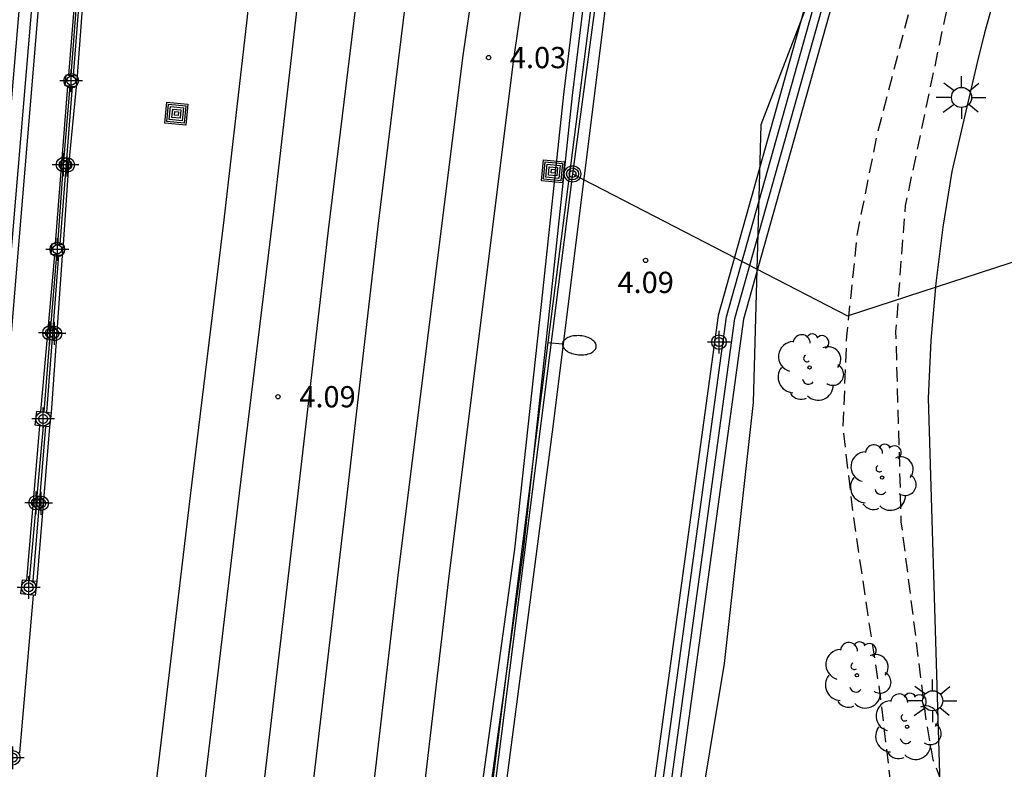
# Model space of a CAD drawing. Units: metres. Extents: x 582743 to 583095, y 4796039 to 4796291.
# Drawn here: x 582915 to 582950, y 4796173 to 4796199 of the extents above; entities that cross this region are included whole.
import ezdxf

# ---------------------------------------------------------------- set-up
doc = ezdxf.new("R2010")
doc.units = ezdxf.units.M
doc.header["$MEASUREMENT"] = 0
doc.linetypes.add('TRAZOS_NORMALES', pattern=[0.75, 0.5, -0.25])
for name, color, linetype in [('020194', 31, 'TRAZOS_NORMALES'), ('020195', 30, 'TRAZOS_NORMALES'), ('020204', 9, 'Continuous'), ('020308', 9, 'Continuous'), ('060102', 9, 'Continuous'), ('060108', 9, 'Continuous'), ('060113', 4, 'Continuous'), ('060124', 9, 'Continuous'), ('070105', 6, 'Continuous'), ('070106', 6, 'Continuous'), ('070108', 9, 'Continuous'), ('070110', 9, 'Continuous'), ('090217', 9, 'Continuous'), ('090218', 9, 'Continuous'), ('100105', 3, 'Continuous'), ('100106', 63, 'Continuous'), ('100202', 3, 'Continuous'), ('220104', 9, 'Continuous'), ('240103', 9, 'Continuous'), ('250202', 9, 'Continuous'), ('250206', 9, 'Continuous'), ('Centroides', 1, 'Continuous')]:
    doc.layers.add(name, color=color, linetype=linetype)
doc.layers.add('060118', color=9, linetype='Continuous', lineweight=30)
doc.styles.add('ARIAL', font='arial.ttf', dxfattribs={"height": 1})

# ---------------------------------------------------------------- blocks, each defined once
blk = doc.blocks.new('Centroide')
for points in [[(0, -0.402), (0, 0.402)], [(0.402, 0), (-0.402, 0)]]:
    blk.add_lwpolyline(points)
for radius in [0.256, 0.159]:
    blk.add_circle((0, 0), radius)
blk = doc.blocks.new('COTAPU')
blk.add_circle((0, 0), 0.075)
blk = doc.blocks.new('COLTEN')
for p, q in [((-0.375, -0.375), (-0.375, 0.375)), ((-0.375, 0.375), (0.375, 0.375)), ((0.375, 0.375), (0.375, -0.375)), ((-0.305, -0.305), (-0.305, 0.305)), ((-0.305, 0.305), (0.305, 0.305)), ((-0.23, -0.23), (-0.23, 0.23)), ((-0.23, 0.23), (0.23, 0.23)), ((-0.145, -0.145), (-0.145, 0.145)), ((-0.145, 0.145), (0.145, 0.145)), ((-0.065, 0.065), (0.065, 0.065)), ((-0.065, -0.065), (-0.065, 0.065)), ((0.065, 0.065), (0.065, -0.065)), ((0.145, 0.145), (0.145, -0.145)), ((0.23, 0.23), (0.23, -0.23)), ((0.305, 0.305), (0.305, -0.305)), ((0.305, -0.305), (-0.305, -0.305)), ((0.23, -0.23), (-0.23, -0.23)), ((0.145, -0.145), (-0.145, -0.145)), ((0.065, -0.065), (-0.065, -0.065)), ((0.375, -0.375), (-0.375, -0.375))]:
    blk.add_line(p, q)
blk = doc.blocks.new('POSTEM')
for radius in [0.29, 0.21, 0.12]:
    blk.add_circle((0, 0), radius)
blk = doc.blocks.new('ARBOL')
blk.add_circle((0, 0), 0.0587)
for centre, radius, start, end in [((-0.28, 0.855), 0.3, 359.2878, 173.6078), ((0.097, 0.97), 0.21, 23.1565, 160.4665), ((0.438, 0.881), 0.24, 301.578, 139.328), ((-0.564, 0.381), 0.532, 92.28, 254.58), ((0.656, 0.288), 0.443, 319.8556, 114.7656), ((-0.091, 0.321), 0.12, 119.14, 310.56), ((0.819, -0.249), 0.383, 235.5275, 62.0275), ((-0.556, -0.339), 0.555, 142.64, 266.54), ((-0.039, -0.384), 0.21, 189.64, 323.88), ((0.299, -0.624), 0.532, 224.67, 0.24), ((-0.301, -0.676), 0.45, 213.78, 295.32)]:
    blk.add_arc(centre, radius, start, end)
blk = doc.blocks.new('FAREDI')
blk.add_line((0, 0), (0.5, 0))
blk.add_lwpolyline([(0.5, 0, 0.159986), (0.538, -0.117, 0.106322), (0.675, -0.238, 0.071006), (0.858, -0.309, 0.057309), (1.099, -0.337, 0.057309), (1.339, -0.309, 0.071006), (1.522, -0.238, 0.106322), (1.659, -0.117, 0.159986), (1.697, 0, 0.159986), (1.659, 0.117, 0.106322), (1.522, 0.238, 0.071006), (1.339, 0.309, 0.057309), (1.099, 0.337, 0.057309), (0.858, 0.309, 0.071006), (0.675, 0.238, 0.106322), (0.538, 0.117, 0.159986)], format="xyb", close=True)
blk = doc.blocks.new('FAROLA')
for p, q in [((0, 0.355), (0, 0.755)), ((-0.63, 0.51), (-0.255, 0.245)), ((0.605, 0.49), (0.276, 0.223)), ((-0.355, 0), (-0.895, 0)), ((0.355, 0), (0.855, 0)), ((-0.65, -0.52), (-0.255, -0.24)), ((0.585, -0.52), (0.256, -0.246)), ((0, -0.355), (0, -0.755))]:
    blk.add_line(p, q)
blk.add_circle((0, 0), 0.355)

msp = doc.modelspace()

# ---------------------------------------------------------------- linework, layer by layer
at = {"layer": '020194', "elevation": 5.14, "flags": 128}
msp.add_lwpolyline([(582953.35, 4796040.16), (582953.447, 4796041.333), (582954.159, 4796046.757), (582955.895, 4796056.596), (582956.711, 4796063.908), (582957.791, 4796070.716), (582959.564, 4796077.44), (582960.777, 4796079.082), (582963.383, 4796081.076), (582966.783, 4796083.803), (582969.823, 4796088.323), (582971.863, 4796093.267), (582973.096, 4796098.211), (582973.352, 4796105.027), (582973.304, 4796110.706), (582973.144, 4796117.066), (582971.24, 4796126.122), (582967.689, 4796136.922), (582963.865, 4796145.97), (582960.457, 4796155.002), (582958.012, 4796159.667), (582954.171, 4796165.193), (582952.806, 4796166.481), (582947.966, 4796171.36), (582947.36, 4796172.949), (582947.135, 4796174.224), (582946.238, 4796181.349), (582946.05, 4796188.057), (582946.386, 4796192.489), (582948.014, 4796200.217), (582950.482, 4796205.89), (582954.312, 4796213.017), (582957.453, 4796217.547), (582958.009, 4796218.081), (582963.599, 4796219.043), (582964.256, 4796219.374), (582965.476, 4796220.314), (582966.81, 4796221.719), (582971.634, 4796227.431), (582971.99, 4796227.78), (582976.98, 4796232.669), (582977.355, 4796232.994), (582982.996, 4796237.014), (582989.678, 4796241.227), (582993.873, 4796243.803), (582994.267, 4796244.11), (583002.15, 4796250.238), (583002.522, 4796250.568), (583010.946, 4796259.613), (583031.31, 4796278.064), (583031.656, 4796278.42), (583042.817, 4796290.151)], dxfattribs=at)
at = {"layer": '020195', "elevation": 4.64, "flags": 128}
msp.add_lwpolyline([(583008.976, 4796268.369), (583008.187, 4796267.752), (582999.663, 4796259.497), (582994.53, 4796255.029), (582981.858, 4796243.943), (582975.05, 4796238.887), (582968.659, 4796232.607), (582965.139, 4796228.69), (582960.075, 4796223.056), (582954.971, 4796216.968), (582951.587, 4796211.448), (582948.931, 4796206.576), (582946.874, 4796200.761), (582945.37, 4796194.969), (582944.682, 4796191.521), (582944.306, 4796187.897), (582944.178, 4796184.633), (582944.546, 4796181.513), (582945.058, 4796178.041), (582945.474, 4796175.353), (582946.602, 4796165.73), (582946.93, 4796160.818), (582947.089, 4796155.474), (582947.073, 4796149.738), (582947.295, 4796143.904), (582947.52, 4796140.482), (582948.697, 4796122.446), (582949.293, 4796121.09), (582950.94, 4796121.661), (582952.736, 4796122.335), (582954.612, 4796123.709), (582957.36, 4796125.054), (582959.406, 4796125.222), (582961.172, 4796124.984), (582962.63, 4796124.437), (582964.004, 4796123.525), (582965.125, 4796122.235), (582966.247, 4796120.608), (582966.96, 4796118.842), (582966.972, 4796118.806)], dxfattribs=at)
at = {"layer": '060102', "flags": 128}
msp.add_lwpolyline([(582931.237, 4796163.868), (582933.973, 4796184.787), (582935.886, 4796200.155), (582937.35, 4796211.138), (582938.118, 4796215.53), (582938.886, 4796219.074), (582939.742, 4796222.658), (582942.758, 4796234.45), (582943.702, 4796237.906), (582944.702, 4796241.417), (582945.742, 4796244.673), (582947.086, 4796247.833), (582947.854, 4796249.289), (582949.222, 4796251.361), (582950.502, 4796253.153), (582958.171, 4796262.034)], dxfattribs=at)
at = {"layer": '060108'}
msp.add_lwpolyline([(582900.397, 4796040.161), (582903.153, 4796067.553), (582905.619, 4796092.584), (582908.538, 4796122.111), (582910.51, 4796141.959), (582913.041, 4796167.35), (582913.494, 4796172.728), (582913.551, 4796173.508), (582914.084, 4796178.961), (582914.203, 4796180.229), (582915.687, 4796197.887), (582921.233, 4796264.75)], dxfattribs=at)
at = {"layer": '060113', "flags": 128}
msp.add_lwpolyline([(582947.831, 4796217.321), (582939.783, 4796188.621), (582934.002, 4796146.376)], dxfattribs=at)
at = {"layer": '060118', "flags": 128}
for points in [[(582946.735, 4796290.153), (582946.31, 4796286.965), (582945.884, 4796283.776), (582945.503, 4796280.768), (582944.535, 4796272.889), (582943.487, 4796265.377), (582942.127, 4796257.329), (582938.943, 4796242.409), (582937.038, 4796233.874), (582935.702, 4796227.018), (582933.686, 4796216.418), (582932.454, 4796209.379), (582930.782, 4796197.795), (582928.502, 4796179.555), (582927.141, 4796167.9), (582925.973, 4796159.108), (582924.317, 4796148.628), (582921.869, 4796135.813), (582920.488, 4796129.335)], [(582927.942, 4796160.309), (582928.933, 4796167.772), (582930.293, 4796179.427), (582932.574, 4796197.667), (582934.246, 4796209.251), (582935.478, 4796216.29), (582937.494, 4796226.89), (582938.83, 4796233.746), (582940.735, 4796242.281), (582942.042, 4796248.406)], [(582932.285, 4796229.928), (582931.566, 4796223.866), (582930.19, 4796212.099), (582928.942, 4796201.259), (582927.782, 4796191.779), (582926.63, 4796181.779), (582925.021, 4796168.076), (582923.133, 4796152.1), (582921.229, 4796135.637), (582920.488, 4796129.335)], [(582926.829, 4796229.323), (582926.807, 4796227.202), (582926.775, 4796223.33), (582926.662, 4796220.202), (582926.526, 4796217.586), (582926.238, 4796213.795), (582926.078, 4796210.579), (582925.782, 4796207.523), (582925.406, 4796204.027), (582924.894, 4796199.155), (582924.078, 4796192.099), (582922.894, 4796182.356), (582921.854, 4796173.636), (582920.997, 4796166.532), (582920.085, 4796159.06), (582918.965, 4796150.133), (582917.525, 4796137.909), (582916.093, 4796126.093), (582914.164, 4796109.598), (582912.628, 4796096.806), (582910.956, 4796082.607), (582909.292, 4796068.415), (582907.536, 4796053.04)], [(582923.319, 4796200.516), (582923.166, 4796199.059), (582922.35, 4796192.003), (582921.166, 4796182.26), (582920.126, 4796173.54), (582919.27, 4796166.436), (582918.357, 4796158.964), (582917.237, 4796150.037), (582915.797, 4796137.813), (582914.365, 4796125.997), (582912.436, 4796109.502), (582910.9, 4796096.71), (582909.228, 4796082.511), (582907.564, 4796068.319), (582905.683, 4796051.856), (582904.433, 4796040.161)], [(582927.078, 4796200.198), (582926.03, 4796191.635), (582924.878, 4796181.636), (582923.269, 4796167.932), (582921.381, 4796151.956), (582919.477, 4796135.493), (582918.141, 4796124.133), (582916.516, 4796110.462), (582915.012, 4796097.622), (582913.212, 4796082.439), (582911.228, 4796065.751), (582910.259, 4796057.342)]]:
    msp.add_lwpolyline(points, dxfattribs=at)
at = {"layer": '060124', "flags": 128}
for points in [[(582917.588, 4796202.633), (582917.181, 4796197.078)], [(582917.143, 4796196.691), (582916.878, 4796193.912), (582916.691, 4796191.126)], [(582916.653, 4796190.739), (582916.259, 4796185.195)], [(582916.203, 4796184.693), (582915.754, 4796179.246)]]:
    msp.add_lwpolyline(points, dxfattribs=at)
at = {"layer": '070105'}
msp.add_lwpolyline([(582914.65, 4796188.44), (582915.64, 4796200.18), (582916.33, 4796208.14), (582918.2, 4796231.3), (582920.11, 4796253.87), (582921.32, 4796269.8), (582920.87, 4796269.83), (582919.66, 4796253.91), (582917.75, 4796231.34), (582915.88, 4796208.18), (582915.19, 4796200.22), (582914.2, 4796188.48)], dxfattribs=at)
at = {"layer": '070105', "flags": 128}
for points in [[(582934.298, 4796146.337), (582940.079, 4796188.58), (582948.103, 4796217.159), (582951.976, 4796230.662), (582954.155, 4796240.035), (582955.253, 4796243.987), (582955.429, 4796243.937)], [(582955.8, 4796243.824), (582954.721, 4796239.903), (582952.545, 4796230.499), (582948.672, 4796216.997), (582940.671, 4796188.499), (582934.891, 4796146.26)], [(582930.693, 4796166.46), (582932.613, 4796180.379), (582933.55, 4796189.011), (582934.342, 4796196.419), (582935.11, 4796202.795)], [(582930.999, 4796166.421), (582932.919, 4796180.342), (582933.857, 4796188.978), (582934.649, 4796196.385), (582935.416, 4796202.753)], [(582917.321, 4796202.659), (582916.88, 4796197.108)], [(582917.476, 4796202.644), (582917.035, 4796197.093)], [(582916.842, 4796196.721), (582916.406, 4796191.154)], [(582917.003, 4796196.705), (582916.571, 4796191.138)], [(582916.376, 4796190.767), (582915.893, 4796185.235)], [(582916.525, 4796190.752), (582916.102, 4796185.212)], [(582915.852, 4796184.732), (582915.398, 4796179.286)], [(582916.066, 4796184.708), (582915.612, 4796179.262)]]:
    msp.add_lwpolyline(points, dxfattribs=at)
at = {"layer": '070106', "flags": 128}
msp.add_lwpolyline([(582915.632, 4796178.751), (582915.148, 4796173.191)], dxfattribs=at)
at = {"layer": '070108', "flags": 128}
for points in [[(582934.595, 4796146.299), (582940.373, 4796188.524), (582948.39, 4796217.078), (582952.262, 4796230.58), (582954.348, 4796239.876), (582954.889, 4796241.906), (582955.429, 4796243.937)], [(582917.403, 4796202.651), (582917.171, 4796199.88), (582916.96, 4796197.1)], [(582916.924, 4796196.713), (582916.692, 4796193.928), (582916.482, 4796191.147)], [(582916.457, 4796190.759), (582916.232, 4796188.062), (582916, 4796185.224)], [(582915.979, 4796184.718), (582915.733, 4796181.997), (582915.487, 4796179.276)]]:
    msp.add_lwpolyline(points, dxfattribs=at)
at = {"layer": '070110', "flags": 128}
for points in [[(582916.756, 4796196.729), (582916.794, 4796197.116), (582916.88, 4796197.108)], [(582916.88, 4796197.108), (582916.96, 4796197.1)], [(582916.96, 4796197.1), (582917.035, 4796197.093)], [(582917.035, 4796197.093), (582917.181, 4796197.078)], [(582917.181, 4796197.078), (582917.143, 4796196.691)], [(582916.842, 4796196.721), (582916.756, 4796196.729)], [(582916.924, 4796196.713), (582916.842, 4796196.721)], [(582917.003, 4796196.705), (582916.924, 4796196.713)], [(582917.143, 4796196.691), (582917.003, 4796196.705)], [(582916.266, 4796190.777), (582916.304, 4796191.164), (582916.406, 4796191.154)], [(582916.406, 4796191.154), (582916.482, 4796191.147)], [(582916.482, 4796191.147), (582916.571, 4796191.138)], [(582916.571, 4796191.138), (582916.691, 4796191.126)], [(582916.691, 4796191.126), (582916.653, 4796190.739)], [(582916.376, 4796190.767), (582916.266, 4796190.777)], [(582916.457, 4796190.759), (582916.376, 4796190.767)], [(582916.525, 4796190.752), (582916.457, 4796190.759)], [(582916.653, 4796190.739), (582916.525, 4796190.752)], [(582915.701, 4796184.749), (582915.757, 4796185.251), (582915.893, 4796185.235)], [(582915.893, 4796185.235), (582916, 4796185.224)], [(582916, 4796185.224), (582916.102, 4796185.212)], [(582916.102, 4796185.212), (582916.259, 4796185.195)], [(582916.259, 4796185.195), (582916.203, 4796184.693)], [(582915.852, 4796184.732), (582915.701, 4796184.749)], [(582915.979, 4796184.718), (582915.852, 4796184.732)], [(582916.066, 4796184.708), (582915.979, 4796184.718)], [(582916.203, 4796184.693), (582916.066, 4796184.708)], [(582915.196, 4796178.8), (582915.252, 4796179.302), (582915.398, 4796179.286)], [(582915.398, 4796179.286), (582915.487, 4796179.276)], [(582915.487, 4796179.276), (582915.612, 4796179.262)], [(582915.612, 4796179.262), (582915.754, 4796179.246)], [(582915.754, 4796179.246), (582915.698, 4796178.744), (582915.632, 4796178.751)], [(582915.632, 4796178.751), (582915.196, 4796178.8)]]:
    msp.add_lwpolyline(points, dxfattribs=at)
at = {"layer": '100105', "flags": 128}
msp.add_lwpolyline([(582949.461, 4796199.65), (582949.172, 4796198.602), (582948.907, 4796197.548), (582948.665, 4796196.488), (582948.021, 4796193.707), (582947.699, 4796191.739), (582947.452, 4796189.761), (582947.279, 4796187.736), (582947.184, 4796185.707), (582949.612, 4796105.015)], dxfattribs=at)
at = {"layer": '100106', "color": 63}
msp.add_lwpolyline([(583043.625, 4796290.151), (583037.506, 4796284.857), (583034.482, 4796283.385), (583022.546, 4796278.41), (583012.146, 4796275.018), (583004.49, 4796273.562), (582996.755, 4796272.978), (582990.131, 4796272.427), (582984.827, 4796269.931), (582978.211, 4796265.419), (582971.115, 4796261.291), (582958.971, 4796249.812), (582954.195, 4796245.836), (582950.051, 4796241.716), (582948.195, 4796238.164), (582946.715, 4796232.557), (582944.022, 4796202.485), (582941.286, 4796195.357), (582941.013, 4796185.557), (582939.989, 4796176.341), (582938.445, 4796166.998)], dxfattribs=at)
at = {"layer": '220104', "flags": 128}
msp.add_lwpolyline([(582926.636, 4796041.158), (582919.883, 4796063.095), (582921.796, 4796088.47), (582924.212, 4796113.365), (582927.461, 4796138.229), (582930.645, 4796162.708), (582933.79, 4796187.667), (582936.998, 4796212.722)], dxfattribs=at)
at = {"layer": '240103', "flags": 128}
for points in [[(582945.996, 4796250.1), (582942.078, 4796234.293), (582937.592, 4796215.618), (582934.646, 4796193.619), (582944.34, 4796188.607), (582986.619, 4796202.407)], [(582934.646, 4796193.619), (582929.016, 4796149.209), (582923.652, 4796105.342), (582920.099, 4796061.009), (582925.003, 4796041.355)]]:
    msp.add_lwpolyline(points, dxfattribs=at)

# ---------------------------------------------------------------- block references
at = {"layer": '020204', "rotation": 359.9987685839998}
for p in [(582931.686, 4796197.725, 4.025), (582937.222, 4796190.569, 4.089), (582924.262, 4796185.757, 4.089)]:
    msp.add_blockref('COTAPU', p, dxfattribs=at)
at = {"layer": '090217', "rotation": 359.9987685839998}
msp.add_blockref('POSTEM', (582934.646, 4796193.619), dxfattribs=at)
at = {"layer": '090218', "rotation": 354.5016685975681}
for p in [(582920.678, 4796195.747), (582933.958, 4796193.712)]:
    msp.add_blockref('COLTEN', p, dxfattribs=at)
at = {"layer": '100202', "rotation": 359.9987685839998}
for p in [(582943.005, 4796186.792), (582945.558, 4796182.905), (582944.674, 4796175.929), (582946.443, 4796174.115)]:
    msp.add_blockref('ARBOL', p, dxfattribs=at)
at = {"layer": '250202', "rotation": 355.1076685775502}
msp.add_blockref('FAREDI', (582933.79, 4796187.667), dxfattribs=at)
at = {"layer": '250206', "rotation": 359.9987685839998}
for p in [(582948.361, 4796196.319), (582947.343, 4796175.029)]:
    msp.add_blockref('FAROLA', p, dxfattribs=at)
at = {"layer": 'Centroides', "rotation": 359.9987685839998}
for p in [(582916.971, 4796196.906), (582916.701, 4796193.946), (582916.831, 4796193.936), (582916.481, 4796190.956), (582916.221, 4796188.007), (582916.381, 4796187.987), (582939.81, 4796187.686), (582915.981, 4796184.977), (582915.731, 4796182.017), (582915.911, 4796181.997), (582915.471, 4796179.027), (582914.911, 4796173.017)]:
    msp.add_blockref('Centroide', p, dxfattribs=at)

# ---------------------------------------------------------------- texts
at = {"layer": '020308', "style": 'ARIAL'}
for s, p in [('4.03', (582932.436, 4796197.35)), ('4.09', (582936.23, 4796189.418)), ('4.09', (582925.012, 4796185.382))]:
    msp.add_text(s, height=0.75, rotation=359.9988, dxfattribs=at).set_placement(p)

doc.saveas('drawing.dxf')
